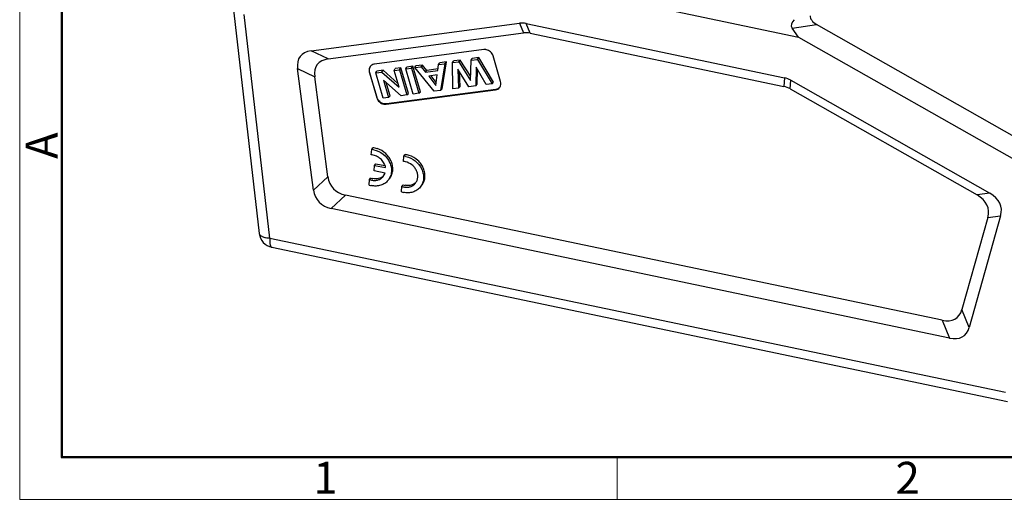
# Model space of a CAD drawing. Units: millimetres. Extents: x 1558 to 2004, y 481 to 796.
# Drawn here: x 1558 to 1681, y 481 to 540 of the extents above; entities that cross this region are included whole.
import ezdxf

# ---------------------------------------------------------------- set-up
doc = ezdxf.new("R2010")
doc.units = ezdxf.units.MM
doc.header["$LTSCALE"] = 65.395
doc.layers.get('0').update_dxf_attribs({"linetype": 'CONTINUOUS', "lineweight": 30})
doc.layers.add('图框', color=7, linetype='CONTINUOUS', lineweight=20)
doc.styles.add('Romans字体', font='romans.shx', dxfattribs={"width": 0.75})

msp = doc.modelspace()

# ---------------------------------------------------------------- linework, layer by layer
at = {"color": 7, "linetype": 'Continuous'}
for p, q in [((1620.25, 545.43), (1655.2, 538.09)), ((1584.84, 542.16), (1588.12, 513.64)), ((1589.44, 513.06), (1586.24, 540.91)), ((1594.57, 536.36), (1620.49, 539.8)), ((1620.49, 539.8), (1621.01, 538.59)), ((1621.82, 538.56), (1621.31, 539.76)), ((1621.31, 539.76), (1653.44, 533.02)), ((1654.41, 539.2), (1657.45, 539.65)), ((1655.2, 538.09), (1654.41, 539.2)), ((1689.69, 521.33), (1657.45, 539.65)), ((1596.7, 535.36), (1621.01, 538.59)), ((1621.82, 538.56), (1653.38, 531.94)), ((1655.2, 538.09), (1687.68, 519.63)), ((1596.7, 535.36), (1594.57, 536.36)), ((1616.04, 536.52), (1602.47, 534.71)), ((1612.17, 534.9), (1612.32, 535.11)), ((1613.13, 535.22), (1612.32, 535.11)), ((1612.95, 535), (1613.13, 535.22)), ((1614.43, 533.17), (1613.13, 535.22)), ((1614.42, 532.69), (1614.47, 535.2)), ((1614.47, 535.2), (1614.62, 535.42)), ((1614.47, 535.2), (1615.27, 535.31)), ((1615.45, 535.53), (1614.62, 535.42)), ((1615.27, 535.31), (1615.45, 535.53)), ((1615.27, 535.31), (1617.09, 532.28)), ((1617.28, 532.47), (1615.45, 535.53)), ((1618.15, 532.55), (1617.22, 535.73)), ((1594.89, 519.04), (1592.9, 534.15)), ((1592.9, 534.15), (1595.03, 533.15)), ((1603.53, 533.95), (1602.77, 533.85)), ((1603.36, 533.73), (1603.53, 533.95)), ((1605.37, 532.32), (1603.53, 533.95)), ((1604.9, 533.93), (1605.05, 534.15)), ((1604.9, 533.93), (1605.58, 534.02)), ((1605.52, 531.83), (1604.9, 533.93)), ((1605.75, 534.24), (1605.05, 534.15)), ((1605.58, 534.02), (1605.75, 534.24)), ((1605.58, 534.02), (1606.5, 530.88)), ((1606.68, 531.06), (1605.75, 534.24)), ((1606.34, 534.12), (1606.48, 534.34)), ((1606.34, 534.12), (1607.07, 534.22)), ((1607.26, 530.98), (1606.34, 534.12)), ((1607.24, 534.44), (1606.48, 534.34)), ((1607.07, 534.22), (1607.24, 534.44)), ((1607.07, 534.22), (1607.99, 531.08)), ((1608.18, 531.26), (1607.24, 534.44)), ((1607.49, 534.28), (1607.62, 534.49)), ((1607.49, 534.28), (1608.28, 534.38)), ((1609.9, 531.33), (1607.49, 534.28)), ((1608.45, 534.6), (1607.62, 534.49)), ((1608.28, 534.38), (1608.45, 534.6)), ((1608.28, 534.38), (1608.82, 533.7)), ((1608.99, 533.92), (1608.45, 534.6)), ((1608.82, 533.7), (1608.99, 533.92)), ((1608.82, 533.7), (1610.34, 533.91)), ((1610.37, 534.11), (1608.99, 533.92)), ((1610.34, 533.91), (1610.44, 534.67)), ((1610.44, 534.67), (1610.59, 534.88)), ((1610.44, 534.67), (1611.21, 534.77)), ((1611.4, 534.99), (1610.59, 534.88)), ((1611.21, 534.77), (1610.69, 531.43)), ((1610.87, 531.62), (1611.4, 534.99)), ((1611.21, 534.77), (1611.4, 534.99)), ((1612.17, 534.9), (1612.95, 535)), ((1612.19, 531.63), (1612.17, 534.9)), ((1614.18, 531.9), (1612.84, 534.07)), ((1612.84, 534.07), (1612.92, 531.73)), ((1612.95, 535), (1614.42, 532.69)), ((1615.11, 534.33), (1615.06, 532.01)), ((1616.34, 532.18), (1615.11, 534.33)), ((1615.24, 532.2), (1615.28, 534.03)), ((1596.67, 520.7), (1595.03, 533.15)), ((1601.86, 533.73), (1601.83, 533.68)), ((1601.83, 533.68), (1602.76, 530.51)), ((1602.79, 530.55), (1601.86, 533.73)), ((1602.62, 533.63), (1602.77, 533.85)), ((1602.62, 533.63), (1603.36, 533.73)), ((1603.54, 530.48), (1602.62, 533.63)), ((1603.36, 533.73), (1605.52, 531.83)), ((1603.59, 532.73), (1604.22, 530.57)), ((1605.78, 530.78), (1603.59, 532.73)), ((1610.27, 533.37), (1609.2, 533.23)), ((1609.2, 533.23), (1610.1, 532.07)), ((1610.15, 532.44), (1609.51, 533.27)), ((1610.1, 532.07), (1610.27, 533.37)), ((1613.1, 531.92), (1613.04, 533.75)), ((1653.44, 533.02), (1653.38, 531.94)), ((1654.17, 531.63), (1654.23, 532.72)), ((1654.23, 532.72), (1678.99, 518.65)), ((1604.4, 530.76), (1603.91, 532.44)), ((1603.93, 529.72), (1617.51, 531.52)), ((1617.54, 531.56), (1603.97, 529.76)), ((1610.69, 531.43), (1609.9, 531.33)), ((1610.69, 531.43), (1610.87, 531.62)), ((1612.92, 531.73), (1612.19, 531.63)), ((1612.92, 531.73), (1613.1, 531.92)), ((1615.06, 532.01), (1614.18, 531.9)), ((1615.06, 532.01), (1615.24, 532.2)), ((1617.09, 532.28), (1616.34, 532.18)), ((1617.09, 532.28), (1617.28, 532.47)), ((1617.51, 531.52), (1617.54, 531.56)), ((1654.17, 531.63), (1677.39, 518.44)), ((1602.76, 530.51), (1602.79, 530.55)), ((1604.22, 530.57), (1603.54, 530.48)), ((1604.22, 530.57), (1604.4, 530.76)), ((1606.5, 530.88), (1605.78, 530.78)), ((1606.5, 530.88), (1606.68, 531.06)), ((1607.99, 531.08), (1607.26, 530.98)), ((1607.99, 531.08), (1608.18, 531.26)), ((1603.97, 529.76), (1603.93, 529.72)), ((1602.06, 523.43), (1602.11, 524.1)), ((1602.11, 524.1), (1602.27, 524.3)), ((1606.05, 522.58), (1606.1, 523.26)), ((1606.1, 523.26), (1606.26, 523.46)), ((1602.42, 521.44), (1602.47, 522.11)), ((1602.47, 522.11), (1602.63, 522.31)), ((1602.47, 522.11), (1603.84, 521.83)), ((1602.63, 522.31), (1603.75, 522.08)), ((1596.67, 520.7), (1594.89, 519.04)), ((1601.86, 520.34), (1602.02, 520.54)), ((1603.79, 521.15), (1602.42, 521.44)), ((1603.55, 520.72), (1603.79, 521.15)), ((1601.81, 519.66), (1601.86, 520.34)), ((1605.8, 518.81), (1605.85, 519.5)), ((1605.85, 519.5), (1606.02, 519.7)), ((1597.08, 516.74), (1598.86, 518.41)), ((1673.07, 502.84), (1598.86, 518.41)), ((1678.99, 518.65), (1677.39, 518.44)), ((1673.99, 500.6), (1597.08, 516.74)), ((1678.73, 515.6), (1675.51, 504.16)), ((1680.33, 515.81), (1676.42, 501.93)), ((1678.73, 515.6), (1680.33, 515.81)), ((1589.44, 513.06), (1680.93, 493.87)), ((1589.7, 511.91), (1681.18, 492.72)), ((1676.42, 501.93), (1675.51, 504.16)), ((1673.07, 502.84), (1673.99, 500.6))]:
    msp.add_line(p, q, dxfattribs=at)
for centre, radius, start, end in [((1617.45, 532.26), 0.731, 320.5409, 328.1384), ((1601.84, 521.56), 2.55, 78.1315, 84.002), ((1602, 521.76), 2.55, 78.1315, 84.002), ((1601.98, 521.65), 2.66, 72.4255, 78.1312), ((1601.95, 521.66), 1.77, 78.1128, 86.3167), ((1605.83, 520.72), 2.55, 78.1315, 84.002), ((1606, 520.92), 2.55, 78.1315, 84.002), ((1605.97, 520.81), 2.66, 72.4255, 78.1312), ((1605.94, 520.82), 1.77, 78.1128, 86.3167), ((1602.66, 522.3), 1.88, 250.2255, 258.1122), ((1602.62, 522.19), 2.66, 252.4255, 258.1312), ((1602.49, 522.1), 1.88, 250.2255, 258.1122), ((1606.48, 521.26), 1.88, 250.2255, 258.1122), ((1606.65, 521.46), 1.88, 250.2255, 258.1122), ((1606.61, 521.35), 2.66, 252.4255, 258.1312), ((1590.11, 513.87), 2, 186.5539, 258.1518)]:
    msp.add_arc(centre, radius, start, end, dxfattribs=at)
for centre, major_axis, ratio, start_param, end_param in [((1658.22, 540.25), (3.92, 0.83), 0.370449, 2.624275, 3.304355), ((1659.48, 540.44), (2.84, -0.32), 0.473673, -3.12048, -2.307961), ((1621.96, 530.56), (-1.54, 9.23), 0.493506, -0.190437, -0.01657), ((1622.47, 529.35), (-1.54, 9.23), 0.493506, -0.190437, -0.01657), ((1603.03, 528.05), (9.81, -7.63), 0.343485, 2.815457, 3.476433), ((1605.16, 527.05), (9.81, -7.63), 0.343485, 2.815457, 3.476433), ((1651.6, 524.34), (1.85, 8.68), 0.548423, -0.172388, 0.001479), ((1651.54, 523.26), (1.85, 8.68), 0.548423, -0.172388, 0.001479), ((1605.28, 526.13), (8.02, 6.83), 0.472763, 2.844274, 3.492065), ((1603.5, 524.46), (8.02, 6.83), 0.472763, 2.844274, 3.492065), ((1668.08, 513.85), (10.67, 3.02), 0.431545, -0.259022, 0.401954), ((1669.68, 514.06), (10.67, 3.02), 0.431545, -0.259022, 0.401954), ((1667.84, 513), (-6.95, 9.93), 0.357009, -3.505346, -2.857555), ((1668.75, 510.77), (-6.95, 9.93), 0.357009, -3.505346, -2.857555)]:
    msp.add_ellipse(centre, major_axis=major_axis, ratio=ratio, start_param=start_param, end_param=end_param, dxfattribs=at)
for points, knots in [([(1616.37, 536.5), (1616.34, 536.51), (1616.24, 536.53), (1616.13, 536.53), (1616.04, 536.52)], [0, 0, 0, 0, 0.255339, 1, 1, 1, 1]), ([(1617.22, 535.73), (1617.16, 535.92), (1616.93, 536.27), (1616.57, 536.46), (1616.37, 536.5)], [0, 0, 0, 0, 0.497607, 1, 1, 1, 1]), ([(1601.96, 534.44), (1601.88, 534.34), (1601.77, 534.09), (1601.79, 533.82), (1601.83, 533.68)], [0, 0, 0, 0, 0.485203, 1, 1, 1, 1]), ([(1601.86, 533.73), (1601.83, 533.85), (1601.8, 534.1), (1601.89, 534.34), (1601.96, 534.44)], [0, 0, 0, 0, 0.514361, 1, 1, 1, 1]), ([(1602.47, 534.71), (1602.44, 534.71), (1602.32, 534.69), (1602.21, 534.64), (1602.14, 534.6)], [0, 0, 0, 0, 0.255048, 1, 1, 1, 1]), ([(1617.51, 531.52), (1617.61, 531.54), (1617.8, 531.59), (1617.95, 531.72), (1618.02, 531.8)], [0, 0, 0, 0, 0.5089, 1, 1, 1, 1]), ([(1617.87, 531.68), (1617.85, 531.66), (1617.74, 531.61), (1617.63, 531.57), (1617.54, 531.56)], [0, 0, 0, 0, 0.246322, 1, 1, 1, 1]), ([(1618.07, 531.87), (1618.13, 531.97), (1618.21, 532.2), (1618.18, 532.44), (1618.15, 532.55)], [0, 0, 0, 0, 0.486162, 1, 1, 1, 1]), ([(1602.76, 530.51), (1602.82, 530.32), (1603.04, 529.97), (1603.41, 529.77), (1603.61, 529.73)], [0, 0, 0, 0, 0.497607, 1, 1, 1, 1]), ([(1603.64, 529.77), (1603.44, 529.81), (1603.08, 530.01), (1602.85, 530.36), (1602.79, 530.55)], [0, 0, 0, 0, 0.502393, 1, 1, 1, 1]), ([(1603.61, 529.73), (1603.63, 529.73), (1603.74, 529.71), (1603.85, 529.71), (1603.93, 529.72)], [0, 0, 0, 0, 0.255339, 1, 1, 1, 1]), ([(1603.97, 529.76), (1603.94, 529.76), (1603.83, 529.75), (1603.72, 529.76), (1603.64, 529.77)], [0, 0, 0, 0, 0.245416, 1, 1, 1, 1]), ([(1604.31, 520.43), (1604.42, 520.57), (1604.61, 520.89), (1604.75, 521.43), (1604.74, 522), (1604.58, 522.58), (1604.28, 523.12), (1603.74, 523.74), (1603.18, 524.07), (1602.79, 524.19)], [0, 0, 0, 0, 0.113762, 0.230018, 0.35052, 0.475852, 0.605415, 0.737619, 1, 1, 1, 1]), ([(1603.84, 521.83), (1603.81, 522.01), (1603.68, 522.38), (1603.34, 522.85), (1602.87, 523.21), (1602.5, 523.35), (1602.31, 523.39)], [0, 0, 0, 0, 0.242628, 0.494733, 0.749738, 1, 1, 1, 1]), ([(1602.36, 524.06), (1602.79, 523.97), (1603.6, 523.58), (1604.29, 522.71), (1604.56, 521.9), (1604.59, 521.29), (1604.46, 520.71), (1604.26, 520.38), (1604.14, 520.23)], [0, 0, 0, 0, 0.260694, 0.522052, 0.648325, 0.769538, 0.886148, 1, 1, 1, 1]), ([(1606.36, 523.22), (1606.78, 523.13), (1607.59, 522.74), (1608.29, 521.87), (1608.55, 521.06), (1608.59, 520.45), (1608.46, 519.87), (1608.26, 519.54), (1608.14, 519.39)], [0, 0, 0, 0, 0.260694, 0.522052, 0.648325, 0.769538, 0.886148, 1, 1, 1, 1]), ([(1608.3, 519.59), (1608.42, 519.73), (1608.61, 520.05), (1608.75, 520.59), (1608.73, 521.16), (1608.57, 521.74), (1608.28, 522.28), (1607.73, 522.9), (1607.17, 523.23), (1606.78, 523.35)], [0, 0, 0, 0, 0.113762, 0.230018, 0.35052, 0.475852, 0.605415, 0.737619, 1, 1, 1, 1]), ([(1607.55, 519.88), (1607.63, 519.98), (1607.77, 520.21), (1607.86, 520.61), (1607.84, 521.04), (1607.7, 521.46), (1607.46, 521.85), (1607.03, 522.28), (1606.6, 522.49), (1606.3, 522.55)], [0, 0, 0, 0, 0.113649, 0.230052, 0.351049, 0.477098, 0.607313, 0.73975, 1, 1, 1, 1]), ([(1602.1, 520.27), (1602.24, 520.24), (1602.52, 520.21), (1602.92, 520.28), (1603.28, 520.45), (1603.47, 520.62), (1603.55, 520.72)], [0, 0, 0, 0, 0.263482, 0.517007, 0.761102, 1, 1, 1, 1]), ([(1603.54, 520.74), (1603.37, 520.6), (1602.95, 520.41), (1602.49, 520.42), (1602.27, 520.47)], [0, 0, 0, 0, 0.484019, 1, 1, 1, 1]), ([(1604.14, 520.23), (1604.03, 520.09), (1603.75, 519.84), (1603.24, 519.6), (1602.66, 519.51), (1602.26, 519.55), (1602.07, 519.59)], [0, 0, 0, 0, 0.238835, 0.482999, 0.73647, 1, 1, 1, 1]), ([(1608.14, 519.39), (1608.02, 519.25), (1607.74, 519), (1607.23, 518.76), (1606.65, 518.67), (1606.26, 518.71), (1606.06, 518.75)], [0, 0, 0, 0, 0.238835, 0.482999, 0.73647, 1, 1, 1, 1]), ([(1606.1, 519.43), (1606.23, 519.4), (1606.51, 519.37), (1606.91, 519.44), (1607.27, 519.6), (1607.47, 519.78), (1607.55, 519.88)], [0, 0, 0, 0, 0.263539, 0.517004, 0.761164, 1, 1, 1, 1]), ([(1607.26, 519.73), (1607.11, 519.66), (1606.78, 519.57), (1606.43, 519.59), (1606.26, 519.63)], [0, 0, 0, 0, 0.4876, 1, 1, 1, 1]), ([(1607.61, 519.97), (1607.59, 519.94), (1607.48, 519.85), (1607.36, 519.77), (1607.26, 519.73)], [0, 0, 0, 0, 0.248387, 1, 1, 1, 1]), ([(1588.12, 513.64), (1588.12, 513.6), (1588.15, 513.52), (1588.23, 513.41), (1588.36, 513.32), (1588.58, 513.2), (1588.95, 513.1), (1589.27, 513.07), (1589.44, 513.06)], [0, 0, 0, 0, 0.076418, 0.161306, 0.260448, 0.376423, 0.659348, 1, 1, 1, 1]), ([(1589.44, 513.06), (1589.43, 512.91), (1589.43, 512.7), (1589.45, 512.42), (1589.47, 512.26), (1589.51, 512.12), (1589.56, 512.02), (1589.62, 511.94), (1589.67, 511.91), (1589.7, 511.91)], [0, 0, 0, 0, 0.365057, 0.521564, 0.657481, 0.771738, 0.864527, 0.938356, 1, 1, 1, 1])]:
    msp.add_open_spline(points, degree=3, knots=knots, dxfattribs=at)
msp.add_open_spline([(1602.14, 534.6), (1602.07, 534.55), (1602.01, 534.5), (1601.96, 534.44)], degree=3, dxfattribs=at)
at = {"layer": '图框', "color": 1, "lineweight": 18}
for p, q in [((1558.34, 795.53), (1558.34, 480.53)), ((1558.34, 480.53), (2003.83, 480.53))]:
    msp.add_line(p, q, dxfattribs=at)
at = {"layer": '图框', "lineweight": 50}
for p, q in [((1563.59, 485.76), (1563.59, 772.26)), ((1563.5, 485.78), (1998.61, 485.78))]:
    msp.add_line(p, q, dxfattribs=at)
at = {"layer": '图框', "color": 6}
msp.add_line((1632.64, 485.78), (1632.64, 480.53), dxfattribs=at)

# ---------------------------------------------------------------- texts
at = {"layer": '图框', "color": 6, "insert": (1559.07, 522.92), "char_height": 3.98, "width": 3.8369, "attachment_point": 1, "rotation": 90, "style": 'Romans字体'}
msp.add_mtext('A', dxfattribs=at)
at = {"layer": '图框', "color": 6, "char_height": 3.98, "width": 3.8369, "attachment_point": 1, "style": 'Romans字体'}
for s, insert in [('1', (1594.86, 485.21)), ('2', (1667.26, 485.2))]:
    msp.add_mtext(s, dxfattribs=dict(at, insert=insert))

doc.saveas('drawing.dxf')
